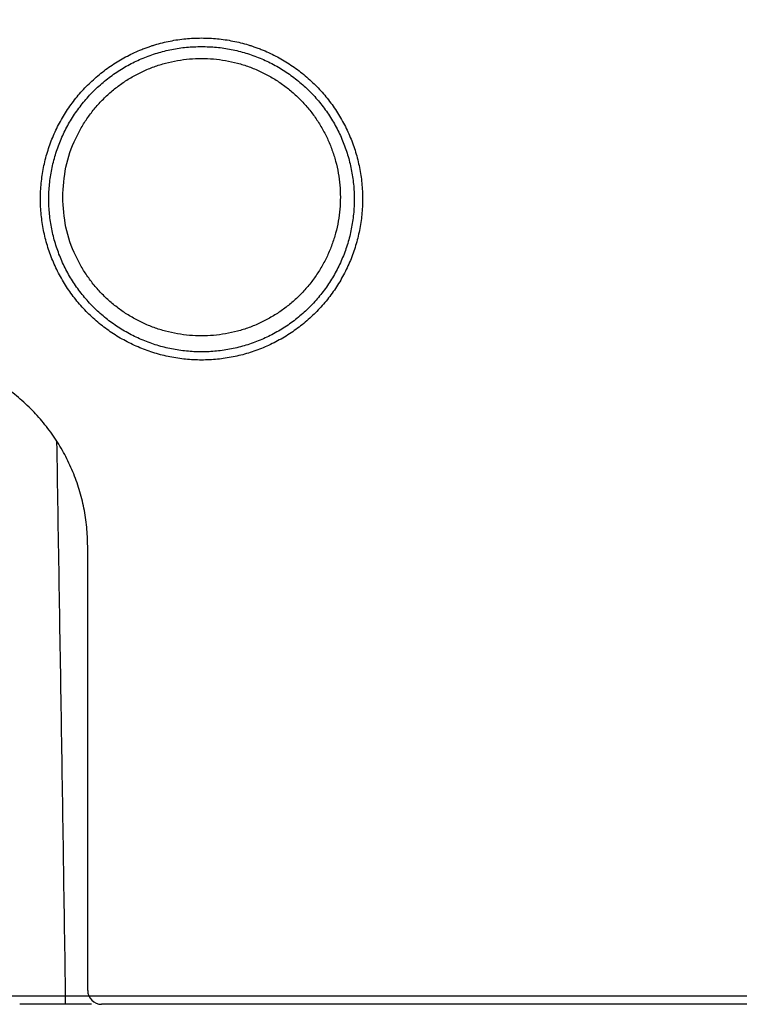
# Model space of a CAD drawing. Units: millimetres. Extents: x 18161 to 21047, y 3 to 1488.
# Drawn here: x 18416 to 18442, y 383 to 418 of the extents above; entities that cross this region are included whole.
import ezdxf

# ---------------------------------------------------------------- set-up
doc = ezdxf.new("R2010")
doc.units = ezdxf.units.MM
doc.layers.add('1', color=7, linetype='Continuous')
doc.layers.add('SS114', color=7, linetype='Continuous')

msp = doc.modelspace()

# ---------------------------------------------------------------- linework, layer by layer
at = {"layer": '1', "color": 7, "linetype": 'Continuous', "lineweight": 25}
msp.add_line((18322.11246182647, 383.1303503858121), (18856.11510927284, 383.1303502537025), dxfattribs=at)
at = {"layer": 'SS114', "color": 7, "linetype": 'Continuous'}
msp.add_line((18417.59762861997, 383.3410348438922), (18417.59762861997, 382.8301017222254), dxfattribs=at)
msp.add_arc((18418.9078936965, 383.3305161329765), 0.5004144107502176, 180, 270, dxfattribs=at)
for points in [[(18455.79263689699, 417.3745234529331), (18449.88278314589, 419.5922358668599), (18443.97263391479, 421.8091411425098), (18430.11177100044, 427.0074030501148), (18416.25112118413, 432.2061317510938), (18411.57451604222, 433.9604241908057), (18406.89794701815, 435.7148007561668)], [(18420.58981891224, 417.3395897980295), (18420.70829724777, 417.3797274101596), (18420.82736128122, 417.4172253202912), (18421.10208911471, 417.4931758748007), (18421.37916818665, 417.5553318994923), (18421.94030795259, 417.6386833797208), (18422.5108752614, 417.6667242638523)], [(18422.5108752614, 417.6667242638523), (18423.08144574555, 417.6386829215028), (18423.64259475403, 417.5553291427138), (18423.91968059907, 417.4931707100873), (18424.19441660048, 417.4172165854204), (18424.31293813755, 417.3798953044563), (18424.43087848845, 417.3399586291716)], [(18424.43087591432, 417.3399595315441), (18424.5833673325, 417.2841114176117), (18424.73381020583, 417.2242055849765), (18425.24754020575, 416.9811865322097), (18425.73426967709, 416.6894528295691), (18426.1931762878, 416.3490159582873), (18426.61623530546, 415.9657194342033), (18426.99713563044, 415.5455773089295), (18427.3363592362, 415.088333133649), (18427.48975476938, 414.8461364148209), (18427.6307330228, 414.5972606131932), (18427.75854042528, 414.343271349016), (18427.87347575944, 414.0839880433134), (18428.06510500998, 413.5487144548315), (18428.20409360097, 412.9944253540777), (18428.28775675606, 412.4310683314568), (18428.31567959171, 411.8647535018363), (18428.28777895798, 411.294792313621), (18428.20422632144, 410.729578586557), (18428.06656450132, 410.1790813412188), (18427.87547984916, 409.6441911789445), (18427.75963789076, 409.3824523717349), (18427.63088438901, 409.1263593501124), (18427.49039862873, 408.8782259298457), (18427.33852716724, 408.638248278475), (18427.00101261847, 408.1824842332883), (18426.61795813646, 407.7593414453456), (18426.1948771336, 407.3754539886995), (18425.73913751267, 407.0371377634938), (18425.49943606115, 406.8850776059223), (18425.25170974831, 406.744457171045), (18424.99584827205, 406.6154548992631), (18424.73396000902, 406.4991931461993), (18424.19874478751, 406.3073636034226), (18423.64844236308, 406.1691730251221), (18423.08323674618, 406.0850219356767), (18422.51085749498, 406.0566123611027), (18421.93847990342, 406.0850251871614), (18421.37328067559, 406.169178228108), (18420.82298032874, 406.307370872981), (18420.28775317808, 406.4992080117436), (18420.02586076141, 406.6154738378445), (18419.77000433563, 406.7444758852828), (18419.52228460072, 406.8850946321249), (18419.28258495917, 407.037155513668), (18418.82682243704, 407.3754972627332), (18418.40373719752, 407.7593951216779), (18418.0207057419, 408.1825215748981), (18417.68319259689, 408.6382919028565), (18417.53131618689, 408.8782827796365), (18417.39082292824, 409.1264371284178), (18417.26207046881, 409.382537616872), (18417.14623922092, 409.6442632162257), (18416.95516700855, 410.1791385372173), (18416.81750657827, 410.7296586282005), (18416.73396009252, 411.2948843257761), (18416.70606924935, 411.8648244541687), (18416.73399878636, 412.431137022166), (18416.81767678815, 412.9945337962088), (18416.95667079029, 413.548812639081), (18417.14829542761, 414.0840419624196), (18417.2632342551, 414.3433259703611), (18417.39104987544, 414.597324313092), (18417.5320409141, 414.8462139143853), (18417.68543827287, 415.0884058493887), (18418.02464545249, 415.5456164463903), (18418.40554423706, 415.9657500459014), (18418.82861181735, 416.3490475766089), (18419.28751408278, 416.6894760418845), (18419.77423235017, 416.98119911453), (18420.28796612814, 417.2242168992004), (18420.43787517344, 417.2839178077356), (18420.58981891224, 417.3395897980295)], [(18422.51087588909, 417.3586946495604), (18421.96982207796, 417.3321054410317), (18421.4377043241, 417.2530683162845), (18421.17495432845, 417.1941291028704), (18420.91443306526, 417.1221088885011), (18420.65633742098, 417.0368570204055), (18420.40294071987, 416.939092048611), (18419.91578181194, 416.7086549286482), (18419.45423035455, 416.432027210172), (18419.01906134266, 416.1092174656626), (18418.61788214912, 415.745764265657), (18418.25668161547, 415.3473732782211), (18417.9350041833, 414.9138042276827), (18417.78953677842, 414.6841377887004), (18417.65584034873, 414.4481293870256), (18417.53463865965, 414.2072783589067), (18417.42564764593, 413.9614152153774), (18417.24393989315, 413.4538895871476), (18417.11214072255, 412.9283011338798), (18417.03279662322, 412.3940676914251), (18417.00631746969, 411.8570692260616), (18417.03277166677, 411.3166311086381), (18417.11200284287, 410.7806643421275), (18417.2425489093, 410.2586427653555), (18417.42374419524, 409.7514562804461), (18417.5335872662, 409.5032796143444), (18417.65568298869, 409.2604374192342), (18417.78891198273, 409.0251304579754), (18417.9329352713, 408.7975644520179), (18418.25299575644, 408.3653907802138), (18418.61621993152, 407.9641715080691), (18419.01742467599, 407.6001514161421), (18419.44961517979, 407.2793299572897), (18419.67691747175, 407.1351433573152), (18419.91182488686, 407.0018065962372), (18420.15444777154, 406.8794853087713), (18420.40279387648, 406.7692410894274), (18420.91033579275, 406.5873404019781), (18421.43217083696, 406.456306811659), (18421.96813336904, 406.3765150618676), (18422.51090214, 406.3495776131192), (18423.05367197379, 406.3765204724218), (18423.5896389148, 406.4563186702833), (18424.1114736676, 406.5873583527973), (18424.61900199812, 406.7692599370125), (18424.86734267362, 406.8795042804647), (18425.10996821069, 407.0018294595825), (18425.34487943944, 407.1351712803387), (18425.57218104997, 407.2793606162047), (18426.00434549631, 407.6001651647086), (18426.40554075558, 407.9641817945981), (18426.76877986654, 408.3654215040597), (18427.08883491801, 408.7975940719473), (18427.23285011905, 409.0251499736191), (18427.36606856604, 409.2604395564629), (18427.48816154768, 409.5032766875979), (18427.59801074954, 409.7514672444993), (18427.77920980177, 410.2586701541629), (18427.90974917507, 410.7806724140453), (18427.98897788618, 411.316629241692), (18428.01543293362, 411.857087338248), (18427.98895180525, 412.3940875094661), (18427.90961333593, 412.9282828115513), (18427.77781115066, 413.4538788022769), (18427.59609131307, 413.9614428556001), (18427.48709974732, 414.2073037439557), (18427.36590195673, 414.4481445613987), (18427.23221462584, 414.6841365181838), (18427.08675247667, 414.9137948850191), (18426.76507371698, 415.3473672914286), (18426.40387439627, 415.7457581310987), (18426.00269760066, 416.1092105298537), (18425.56752817651, 416.4320217897446), (18425.10597566842, 416.7086511493762), (18424.61881970198, 416.9390878994925), (18424.36542483469, 417.0368527999135), (18424.10732819888, 417.1221056000807), (18423.84680410422, 417.1941270968653), (18423.58405176046, 417.2530671889222), (18423.05193080167, 417.3321051966482), (18422.51087588909, 417.3586946495604)], [(18417.5067333464, 411.9274932942135), (18417.62535683041, 410.8447468979848), (18417.97558443079, 409.8133730059319), (18418.17716716589, 409.4262696973922), (18418.41172629859, 409.0582130795572), (18418.67748890215, 408.7119849493095), (18418.97241783285, 408.3902383565926), (18419.2942854367, 408.095403132633), (18419.64062339837, 407.8297408641326), (18420.00881515393, 407.595258208079), (18420.39603932959, 407.3937520755155), (18420.79936722366, 407.2267460537323), (18421.21571283205, 407.0955183847786), (18421.6419213286, 407.0010629530859), (18422.07473869339, 406.9441013047465), (18422.5108774539, 406.9250656081433), (18422.94701621381, 406.9441013001003), (18423.3798335792, 407.0010629530859), (18423.80604207819, 407.0955183946724), (18424.22238768415, 407.2267460537337), (18424.62571557117, 407.3937520492091), (18425.01293975387, 407.595258208079), (18425.38113152902, 407.829740936543), (18425.72746947111, 408.0954031326398), (18426.0493370207, 408.3902381563676), (18426.34426600564, 408.7119849492904), (18426.61002875933, 409.0582136335431), (18426.84458774192, 409.4262696974249), (18427.04617006155, 409.8133714727203), (18427.21323188472, 410.2165544040124), (18427.34450859173, 410.6327665854176), (18427.4389965954, 411.0588264615621), (18427.49597913553, 411.491501864454), (18427.5150215614, 411.9274932942135), (18427.49597913553, 412.3634847239746), (18427.4389965954, 412.7961601268692), (18427.34450859173, 413.2222200030096), (18427.21323188472, 413.6384321844162), (18427.04617006155, 414.0416151157081), (18426.84458774192, 414.4287168910037), (18426.61002875933, 414.7967729548855), (18426.34426600564, 415.1430016391369), (18426.0493370207, 415.4647484320597), (18425.7274694711, 415.7595834557887), (18425.38113152902, 416.0252456518856), (18425.01293975387, 416.2597283803495), (18424.62571557116, 416.4612345392195), (18424.22238768415, 416.6282405346949), (18423.80604207818, 416.7594681937549), (18423.3798335792, 416.8539236353427), (18422.94701621381, 416.9108852883282), (18422.5108774539, 416.9299209802866), (18422.07473869339, 416.9108852836821), (18421.6419213286, 416.8539236353454), (18421.21571283205, 416.7594682036499), (18420.79936722366, 416.6282405346963), (18420.39603932959, 416.4612345129131), (18420.00881515393, 416.2597283803495), (18419.64062339837, 416.0252457242959), (18419.2942854367, 415.7595834557956), (18418.97241783285, 415.4647482318373), (18418.67748890215, 415.1430016391218), (18418.41172629859, 414.7967735088741), (18418.17716716589, 414.4287168910378), (18417.97558443079, 414.0416135824964), (18417.62535683041, 413.0102396904438), (18417.5067333464, 411.9274932942135)], [(18418.40747703834, 399.3437758625478), (18418.3735014513, 400.0337481998833), (18418.27173791287, 400.7161816682606), (18418.10352018191, 401.3849233593064), (18417.87196185474, 402.0301581714252), (18417.73311283428, 402.3428136979978), (18417.57874324785, 402.6490881904097), (18417.40849337082, 402.949193872261), (18417.2232942784, 403.2412122630747), (18416.81384206732, 403.7924663432841), (18416.35414734556, 404.2990032725547), (18415.84363792367, 404.7611090464052), (18415.28995600549, 405.1715139510495), (18414.70276273401, 405.5231939527177), (18414.08301534656, 405.8161536062253), (18413.76066497272, 405.9404422623861), (18413.43235292627, 406.0488192252824), (18413.10096515439, 406.1403739016566), (18412.76674423986, 406.2153000692695), (18412.08988971099, 406.3157759725934), (18411.40167528784, 406.3495776130524)], [(18417.28692904067, 403.121319381281), (18417.44716769343, 393.2314111396947), (18417.59762962714, 383.3410348628572)], [(18418.40747703834, 383.3305147185411), (18418.40747703834, 391.3372467319609), (18418.40747703834, 399.3437758625478)], [(18417.59762927376, 382.8301003077913), (18417.35768997897, 382.8301003077913), (18417.1225916101, 382.8301003077913), (18416.89287103393, 382.8301003077913), (18416.67348213923, 382.8301003077913), (18416.46793769542, 382.8301003077913), (18416.27777264269, 382.8301003077913), (18416.10699518806, 382.8301003077913), (18415.95734624319, 382.8301003077913)], [(18418.54627988445, 382.8301003077913), (18418.07195457902, 382.8301003077913), (18417.59762927376, 382.8301003077913)], [(18499.19109861109, 382.8301003077913), (18489.15593065829, 382.8301003077913), (18479.12060099858, 382.8301003077913), (18474.10288218136, 382.8301003077886), (18469.08515316496, 382.8301003077913), (18464.06742744481, 382.8301003077913), (18459.04970154105, 382.8301003077913), (18438.97879651417, 382.8301003077913), (18418.90789144909, 382.8301003077913)]]:
    msp.add_spline(points, degree=3, dxfattribs=at)

doc.saveas('drawing.dxf')
